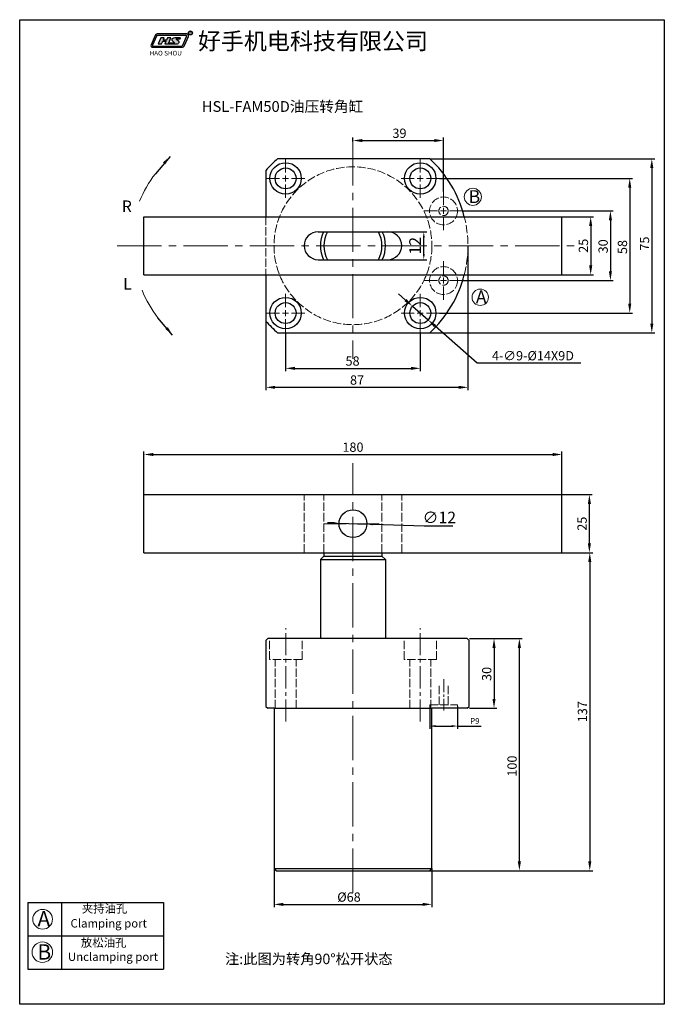
# Model space of a CAD drawing. Units: millimetres. Extents: x 1335 to 1613, y 427 to 851.
import ezdxf

# ---------------------------------------------------------------- set-up
doc = ezdxf.new("R2010")
doc.units = ezdxf.units.MM
for name, pattern in [('ACAD_ISO02W100', [15, 12, -3]), ('CENTER2', [28.575, 19.05, -3.175, 3.175, -3.175]), ('PHANTOM', [2.5, 1.25, -0.25, 0.25, -0.25, 0.25, -0.25])]:
    doc.linetypes.add(name, pattern=pattern)
for name, color, linetype, lineweight in [('2L', 2, 'Continuous', 13), ('5L', 1, 'Continuous', 13), ('7L', 3, 'Continuous', 30), ('8L', 4, 'PHANTOM', 13), ('中心线', 10, 'CENTER2', 13), ('文字线', 5, 'ACAD_ISO02W100', 13)]:
    doc.layers.add(name, color=color, linetype=linetype, lineweight=lineweight)
doc.styles.add('ROMANS', font='ROMANS', dxfattribs={"width": 0.7})
doc.dimstyles.new('ISO-25', dxfattribs={"dimtxt": 2.5, "dimasz": 2.5, "dimexe": 1.25, "dimexo": 0, "dimtad": 1, "dimtoh": 1, "dimdsep": 46, "dimtxsty": 'Standard', "dimcen": 2.5, "dimclrd": 1, "dimclre": 1, "dimclrt": 3, "dimadec": 0, "dimazin": 0, "dimtfac": 1, "dimtmove": 0, "dimatfit": 3, "dimfxl": 1, "dimarcsym": 0})

# ---------------------------------------------------------------- blocks, each defined once
blk = doc.blocks.new('*D20')
at = {"color": 1, "lineweight": -2, "transparency": 16777216}
for p, q in [((1444.69, 485.46), (1444.69, 468.72)), ((1512.69, 485.46), (1512.69, 468.72)), ((1448.69, 469.97), (1508.69, 469.97))]:
    blk.add_line(p, q, dxfattribs=at)
at = {"color": 1, "transparency": 16777216}
for points in [[(1448.69, 470.63), (1448.69, 469.3), (1444.69, 469.97)], [(1508.69, 470.63), (1508.69, 469.3), (1512.69, 469.97)]]:
    blk.add_solid(points, dxfattribs=at)
at = {"layer": 'Defpoints', "color": 0, "transparency": 16777216}
for p in [(1444.69, 485.46), (1512.69, 485.46), (1512.69, 469.97)]:
    blk.add_point(p, dxfattribs=at)
at = {"color": 3, "transparency": 16777216, "insert": (1476.98, 472.59), "char_height": 4, "attachment_point": 5}
blk.add_mtext('%%c68', dxfattribs=at)
blk = doc.blocks.new('*D21')
at = {"color": 1, "lineweight": -2, "transparency": 16777216}
for p, q in [((1528.89, 584.46), (1540.69, 584.46)), ((1539.44, 580.46), (1539.44, 558.46)), ((1528.89, 554.46), (1540.69, 554.46))]:
    blk.add_line(p, q, dxfattribs=at)
at = {"color": 1, "transparency": 16777216}
for points in [[(1538.77, 580.46), (1540.11, 580.46), (1539.44, 584.46)], [(1538.77, 558.46), (1540.11, 558.46), (1539.44, 554.46)]]:
    blk.add_solid(points, dxfattribs=at)
at = {"layer": 'Defpoints', "color": 0, "transparency": 16777216}
for p in [(1528.89, 584.46), (1528.89, 554.46), (1539.44, 554.46)]:
    blk.add_point(p, dxfattribs=at)
at = {"color": 3, "transparency": 16777216, "insert": (1536.81, 569.24), "char_height": 4, "attachment_point": 5, "rotation": 90}
blk.add_mtext('30', dxfattribs=at)
blk = doc.blocks.new('*D22')
at = {"color": 1, "lineweight": -2, "transparency": 16777216}
for p, q in [((1528.89, 584.46), (1551.61, 584.46)), ((1550.36, 488.46), (1550.36, 580.46)), ((1511.69, 484.46), (1551.61, 484.46))]:
    blk.add_line(p, q, dxfattribs=at)
at = {"color": 1, "transparency": 16777216}
for points in [[(1549.69, 580.46), (1551.02, 580.46), (1550.36, 584.46)], [(1549.69, 488.46), (1551.02, 488.46), (1550.36, 484.46)]]:
    blk.add_solid(points, dxfattribs=at)
at = {"layer": 'Defpoints', "color": 0, "transparency": 16777216}
for p in [(1528.89, 584.46), (1550.36, 584.46), (1511.69, 484.46)]:
    blk.add_point(p, dxfattribs=at)
at = {"color": 3, "transparency": 16777216, "insert": (1547.73, 529.53), "char_height": 4, "attachment_point": 5, "rotation": 90}
blk.add_mtext('100', dxfattribs=at)
blk = doc.blocks.new('*D23')
at = {"color": 1, "lineweight": -2, "transparency": 16777216}
for p, q in [((1449.69, 716.38), (1449.69, 699.62)), ((1507.69, 716.38), (1507.69, 699.62)), ((1453.69, 700.87), (1503.69, 700.87))]:
    blk.add_line(p, q, dxfattribs=at)
at = {"color": 1, "transparency": 16777216}
for points in [[(1453.69, 701.53), (1453.69, 700.2), (1449.69, 700.87)], [(1503.69, 701.53), (1503.69, 700.2), (1507.69, 700.87)]]:
    blk.add_solid(points, dxfattribs=at)
at = {"layer": 'Defpoints', "color": 0, "transparency": 16777216}
for p in [(1449.69, 716.38), (1507.69, 716.38), (1507.69, 700.87)]:
    blk.add_point(p, dxfattribs=at)
at = {"color": 3, "transparency": 16777216, "insert": (1478.52, 703.49), "char_height": 4, "attachment_point": 5}
blk.add_mtext('58', dxfattribs=at)
blk = doc.blocks.new('*D24')
at = {"color": 1, "lineweight": -2, "transparency": 16777216}
for p, q in [((1528.19, 753.68), (1528.19, 691.44)), ((1441.19, 721.23), (1441.19, 691.44)), ((1445.19, 692.69), (1524.19, 692.69))]:
    blk.add_line(p, q, dxfattribs=at)
at = {"color": 1, "transparency": 16777216}
for points in [[(1445.19, 693.35), (1445.19, 692.02), (1441.19, 692.69)], [(1524.19, 693.35), (1524.19, 692.02), (1528.19, 692.69)]]:
    blk.add_solid(points, dxfattribs=at)
at = {"layer": 'Defpoints', "color": 0, "transparency": 16777216}
for p in [(1528.19, 753.68), (1441.19, 721.23), (1528.19, 692.69)]:
    blk.add_point(p, dxfattribs=at)
at = {"color": 3, "transparency": 16777216, "insert": (1480.46, 695.31), "char_height": 4, "attachment_point": 5}
blk.add_mtext('87', dxfattribs=at)
blk = doc.blocks.new('*D25')
at = {"color": 1, "lineweight": -2}
for p, q in [((1501.3, 730.28), (1498.29, 732.92)), ((1504.31, 727.64), (1511.08, 721.71)), ((1532.24, 703.16), (1514.08, 719.08)), ((1576.87, 703.16), (1532.24, 703.16))]:
    blk.add_line(p, q, dxfattribs=at)
at = {"color": 1}
for points in [[(1501.74, 730.78), (1500.86, 729.78), (1504.31, 727.64)], [(1514.52, 719.58), (1513.64, 718.57), (1511.08, 721.71)]]:
    blk.add_solid(points, dxfattribs=at)
at = {"layer": 'Defpoints', "color": 0}
for p in [(1504.31, 727.64), (1511.08, 721.71)]:
    blk.add_point(p, dxfattribs=at)
at = {"color": 3, "insert": (1556.2, 705.78), "char_height": 4, "attachment_point": 5}
blk.add_mtext('4-∅9-%%c14X9D', dxfattribs=at)
blk = doc.blocks.new('*D26')
at = {"color": 1, "lineweight": -2, "transparency": 16777216}
for p, q in [((1478.69, 798.64), (1478.69, 800.25)), ((1482.69, 799), (1513.69, 799)), ((1517.69, 776.98), (1517.69, 800.25))]:
    blk.add_line(p, q, dxfattribs=at)
at = {"color": 1, "transparency": 16777216}
for points in [[(1482.69, 799.66), (1482.69, 798.33), (1478.69, 799)], [(1513.69, 799.66), (1513.69, 798.33), (1517.69, 799)]]:
    blk.add_solid(points, dxfattribs=at)
at = {"layer": 'Defpoints', "color": 0, "transparency": 16777216}
for p in [(1478.69, 798.64), (1517.69, 799), (1517.69, 776.98)]:
    blk.add_point(p, dxfattribs=at)
at = {"color": 3, "transparency": 16777216, "insert": (1498.72, 801.62), "char_height": 4, "attachment_point": 5}
blk.add_mtext('39', dxfattribs=at)
blk = doc.blocks.new('*D27')
at = {"color": 1, "lineweight": -2, "transparency": 16777216}
for p, q in [((1388.69, 646.46), (1388.69, 665.01)), ((1392.69, 663.76), (1564.69, 663.76)), ((1568.69, 646.46), (1568.69, 665.01))]:
    blk.add_line(p, q, dxfattribs=at)
at = {"color": 1, "transparency": 16777216}
for points in [[(1392.69, 664.43), (1392.69, 663.09), (1388.69, 663.76)], [(1564.69, 664.43), (1564.69, 663.09), (1568.69, 663.76)]]:
    blk.add_solid(points, dxfattribs=at)
at = {"layer": 'Defpoints', "color": 0, "transparency": 16777216}
for p in [(1568.69, 663.76), (1388.69, 646.46), (1568.69, 646.46)]:
    blk.add_point(p, dxfattribs=at)
at = {"color": 3, "transparency": 16777216, "insert": (1478.69, 666.39), "char_height": 4, "attachment_point": 5}
blk.add_mtext('180', dxfattribs=at)
blk = doc.blocks.new('*D28')
at = {"color": 1, "lineweight": -2, "transparency": 16777216}
for p, q in [((1568.69, 646.46), (1581.76, 646.46)), ((1580.51, 625.46), (1580.51, 642.46)), ((1568.69, 621.46), (1581.76, 621.46))]:
    blk.add_line(p, q, dxfattribs=at)
at = {"color": 1, "transparency": 16777216}
for points in [[(1579.85, 642.46), (1581.18, 642.46), (1580.51, 646.46)], [(1579.85, 625.46), (1581.18, 625.46), (1580.51, 621.46)]]:
    blk.add_solid(points, dxfattribs=at)
at = {"layer": 'Defpoints', "color": 0, "transparency": 16777216}
for p in [(1568.69, 646.46), (1580.51, 646.46), (1568.69, 621.46)]:
    blk.add_point(p, dxfattribs=at)
at = {"color": 3, "transparency": 16777216, "insert": (1577.89, 633.96), "char_height": 4, "attachment_point": 5, "rotation": 90}
blk.add_mtext('25', dxfattribs=at)
blk = doc.blocks.new('*D29')
at = {"color": 1, "lineweight": -2, "transparency": 16777216}
for p, q in [((1568.69, 621.46), (1581.93, 621.46)), ((1580.68, 617.46), (1580.68, 488.46)), ((1511.69, 484.46), (1581.93, 484.46))]:
    blk.add_line(p, q, dxfattribs=at)
at = {"color": 1, "transparency": 16777216}
for points in [[(1580.01, 617.46), (1581.34, 617.46), (1580.68, 621.46)], [(1580.01, 488.46), (1581.34, 488.46), (1580.68, 484.46)]]:
    blk.add_solid(points, dxfattribs=at)
at = {"layer": 'Defpoints', "color": 0, "transparency": 16777216}
for p in [(1568.69, 621.46), (1511.69, 484.46), (1580.68, 484.46)]:
    blk.add_point(p, dxfattribs=at)
at = {"color": 3, "transparency": 16777216, "insert": (1578.05, 552.96), "char_height": 4, "attachment_point": 5, "rotation": 90}
blk.add_mtext('137', dxfattribs=at)
blk = doc.blocks.new('*D30')
at = {"color": 1, "lineweight": -2, "transparency": 16777216}
for p, q in [((1568.69, 766.18), (1582.32, 766.18)), ((1581.07, 762.18), (1581.07, 745.18)), ((1568.69, 741.18), (1582.32, 741.18))]:
    blk.add_line(p, q, dxfattribs=at)
at = {"color": 1, "transparency": 16777216}
for points in [[(1580.4, 762.18), (1581.74, 762.18), (1581.07, 766.18)], [(1580.4, 745.18), (1581.74, 745.18), (1581.07, 741.18)]]:
    blk.add_solid(points, dxfattribs=at)
at = {"layer": 'Defpoints', "color": 0, "transparency": 16777216}
for p in [(1568.69, 766.18), (1568.69, 741.18), (1581.07, 741.18)]:
    blk.add_point(p, dxfattribs=at)
at = {"color": 3, "transparency": 16777216, "insert": (1578.45, 753.68), "char_height": 4, "attachment_point": 5, "rotation": 90}
blk.add_mtext('25', dxfattribs=at)
blk = doc.blocks.new('*D31')
at = {"color": 1, "lineweight": -2, "transparency": 16777216}
for p, q in [((1525.99, 768.68), (1590.81, 768.68)), ((1589.56, 764.68), (1589.56, 742.68)), ((1525.99, 738.68), (1590.81, 738.68))]:
    blk.add_line(p, q, dxfattribs=at)
at = {"color": 1, "transparency": 16777216}
for points in [[(1588.9, 764.68), (1590.23, 764.68), (1589.56, 768.68)], [(1588.9, 742.68), (1590.23, 742.68), (1589.56, 738.68)]]:
    blk.add_solid(points, dxfattribs=at)
at = {"layer": 'Defpoints', "color": 0, "transparency": 16777216}
for p in [(1525.99, 768.68), (1525.99, 738.68), (1589.56, 738.68)]:
    blk.add_point(p, dxfattribs=at)
at = {"color": 3, "transparency": 16777216, "insert": (1586.94, 753.42), "char_height": 4, "attachment_point": 5, "rotation": 90}
blk.add_mtext('30', dxfattribs=at)
blk = doc.blocks.new('*D32')
at = {"color": 1, "lineweight": -2, "transparency": 16777216}
for p, q in [((1515.99, 782.68), (1599.13, 782.68)), ((1597.88, 778.68), (1597.88, 728.68)), ((1515.99, 724.68), (1599.13, 724.68))]:
    blk.add_line(p, q, dxfattribs=at)
at = {"color": 1, "transparency": 16777216}
for points in [[(1597.22, 778.68), (1598.55, 778.68), (1597.88, 782.68)], [(1597.22, 728.68), (1598.55, 728.68), (1597.88, 724.68)]]:
    blk.add_solid(points, dxfattribs=at)
at = {"layer": 'Defpoints', "color": 0, "transparency": 16777216}
for p in [(1515.99, 782.68), (1515.99, 724.68), (1597.88, 724.68)]:
    blk.add_point(p, dxfattribs=at)
at = {"color": 3, "transparency": 16777216, "insert": (1595.26, 753.12), "char_height": 4, "attachment_point": 5, "rotation": 90}
blk.add_mtext('58', dxfattribs=at)
blk = doc.blocks.new('*D33')
at = {"color": 1, "lineweight": -2, "transparency": 16777216}
for p, q in [((1511.76, 791.18), (1608.64, 791.18)), ((1607.39, 787.18), (1607.39, 720.18)), ((1511.76, 716.18), (1608.64, 716.18))]:
    blk.add_line(p, q, dxfattribs=at)
at = {"color": 1, "transparency": 16777216}
for points in [[(1606.72, 787.18), (1608.05, 787.18), (1607.39, 791.18)], [(1606.72, 720.18), (1608.05, 720.18), (1607.39, 716.18)]]:
    blk.add_solid(points, dxfattribs=at)
at = {"layer": 'Defpoints', "color": 0, "transparency": 16777216}
for p in [(1511.76, 791.18), (1511.76, 716.18), (1607.39, 716.18)]:
    blk.add_point(p, dxfattribs=at)
at = {"color": 3, "transparency": 16777216, "insert": (1604.76, 754.61), "char_height": 4, "attachment_point": 5, "rotation": 90}
blk.add_mtext('75', dxfattribs=at)
blk = doc.blocks.new('好手logo1')
h = blk.add_hatch(color=1)
h.paths.add_polyline_path([(11.12, 2.84, 0.300672), (12.04, 3.45), (13.38, 6.6, 0.537666), (12.83, 7.44), (2.6, 7.44, 0.300672), (1.86, 6.95), (0.47, 3.68, 0.537666), (1.02, 2.84)])
h.paths.add_polyline_path([(1.18, 3.24, -0.537666), (1, 3.52), (2.33, 6.65, -0.300672), (2.7, 6.9), (12.57, 6.9, -0.537666), (12.75, 6.62), (11.47, 3.61, -0.300672), (10.92, 3.24)], flags=16)
h.paths.add_polyline_path([(9.3, 4.03), (5.28, 4.03), (5.65, 4.86, 0.540881), (5.55, 5), (4.63, 5, 0.297959), (4.54, 4.94), (4.14, 4.03), (3, 4.03), (3.91, 6.1), (5.05, 6.1), (4.75, 5.42, 0.540881), (4.84, 5.28), (5.76, 5.28, 0.297959), (5.85, 5.34), (6.19, 6.1), (7.33, 6.1), (6.58, 4.39, 0.540881), (6.67, 4.25), (8.54, 4.25, 0.684537), (8.6, 4.43), (7.78, 5.19, -0.466541), (7.8, 5.8, -0.165228), (8.65, 6.09), (10.72, 6.09), (10.55, 5.82), (9.25, 5.82, 0.684537), (9.18, 5.65), (10.05, 4.85, -0.512887), (9.98, 4.21, -0.127046)], flags=0)
h = blk.add_hatch(color=1)
h.paths.add_polyline_path([(13.4, 7.8, 1), (14.8, 7.8, 1)])
h.paths.add_polyline_path([(14.7, 7.8, -1), (13.5, 7.8, -1)], flags=16)
at = {"color": 1}
for p, q in [((3.91, 6.1), (3, 4.03)), ((3, 4.03), (4.14, 4.03)), ((5.05, 6.1), (3.91, 6.1)), ((4.14, 4.03), (4.54, 4.94)), ((4.63, 5), (5.55, 5)), ((4.75, 5.42), (5.05, 6.1)), ((5.76, 5.28), (4.84, 5.28)), ((5.65, 4.86), (5.28, 4.03)), ((5.28, 4.03), (9.3, 4.03)), ((6.19, 6.1), (5.85, 5.34)), ((7.33, 6.1), (6.19, 6.1)), ((6.58, 4.39), (7.33, 6.1)), ((8.54, 4.25), (6.67, 4.25)), ((7.78, 5.19), (8.6, 4.43)), ((10.72, 6.09), (8.65, 6.09)), ((10.05, 4.85), (9.18, 5.65)), ((9.25, 5.82), (10.55, 5.82)), ((10.55, 5.82), (10.72, 6.09))]:
    blk.add_line(p, q, dxfattribs=at)
for points in [[(1.02, 2.84), (11.12, 2.84, 0.300672), (12.04, 3.45), (13.38, 6.6, 0.537666), (12.83, 7.44), (2.6, 7.44, 0.300672), (1.86, 6.95), (0.47, 3.68, 0.537666)], [(10.92, 3.24, 0.300672), (11.47, 3.61), (12.75, 6.62, 0.537666), (12.57, 6.9), (2.7, 6.9, 0.300672), (2.33, 6.65), (1, 3.52, 0.537666), (1.18, 3.24)]]:
    blk.add_lwpolyline(points, format="xyb", close=True, dxfattribs=at)
for radius in [0.7, 0.6]:
    blk.add_circle((14.1, 7.8), radius, dxfattribs=at)
for centre, radius, start, end in [((4.63, 4.9), 0.1, 90, 156.3676), ((4.84, 5.38), 0.1, 156.3676, 270), ((5.55, 4.9), 0.1, 336.3676, 90), ((5.76, 5.38), 0.1, 270, 336.3676), ((6.67, 4.35), 0.1, 156.3676, 270), ((8.05, 5.48), 0.4, 127.5285, 227.5724), ((8.65, 4.69), 1.4, 90, 127.5285), ((8.54, 4.35), 0.1, 270, 47.5724), ((9.25, 5.72), 0.1, 90, 227.5724), ((9.3, 5.43), 1.4, 270, 298.9615), ((9.78, 4.56), 0.4, 298.9615, 47.5724)]:
    blk.add_arc(centre, radius, start, end, dxfattribs=at)
at = {"color": 1, "attachment_point": 1}
for s, insert, char_height in [('{\\fSimSun|b0|i0|c134|p2;R}', (13.84, 8.23), 0.8008), ('{\\f@MS UI Gothic|b1|i1|c128|p34;HAO\\f@MS UI Gothic|b1|i1|c134|p34; \\f@MS UI Gothic|b1|i1|c128|p34;SHOU}', (0, 1.61), 1.6)]:
    blk.add_mtext(s, dxfattribs=dict(at, insert=insert, char_height=char_height))
blk = doc.blocks.new('*D35')
at = {"color": 1, "lineweight": -2}
for p, q in [((1470.2, 634.27), (1467.7, 634.36)), ((1472.7, 634.18), (1484.69, 633.74)), ((1509.42, 632.85), (1487.19, 633.65)), ((1521.71, 632.85), (1509.42, 632.85))]:
    blk.add_line(p, q, dxfattribs=at)
at = {"color": 1}
for points in [[(1470.21, 634.69), (1470.18, 633.85), (1472.7, 634.18)], [(1487.2, 634.07), (1487.17, 633.24), (1484.69, 633.74)]]:
    blk.add_solid(points, dxfattribs=at)
at = {"layer": 'Defpoints', "color": 0}
for p in [(1472.7, 634.18), (1484.69, 633.74)]:
    blk.add_point(p, dxfattribs=at)
at = {"color": 3, "insert": (1515.88, 635.97), "char_height": 5, "attachment_point": 5}
blk.add_mtext('∅12', dxfattribs=at)
blk = doc.blocks.new('*D36')
at = {"color": 1, "lineweight": -2}
for p, q in [((1489.66, 759.68), (1510.45, 759.68)), ((1509.2, 750.18), (1509.2, 757.18)), ((1478.69, 747.68), (1510.45, 747.68))]:
    blk.add_line(p, q, dxfattribs=at)
at = {"color": 1}
for points in [[(1508.78, 757.18), (1509.62, 757.18), (1509.2, 759.68)], [(1508.78, 750.18), (1509.62, 750.18), (1509.2, 747.68)]]:
    blk.add_solid(points, dxfattribs=at)
at = {"layer": 'Defpoints', "color": 0}
for p in [(1489.66, 759.68), (1509.2, 759.68), (1478.69, 747.68)]:
    blk.add_point(p, dxfattribs=at)
at = {"color": 3, "insert": (1506.08, 753.68), "char_height": 5, "attachment_point": 5, "rotation": 90}
blk.add_mtext('12', dxfattribs=at)
blk = doc.blocks.new('*D37')
at = {"color": 1, "lineweight": -2}
for p, q in [((1511.76, 555.21), (1511.76, 545.53)), ((1523.76, 555.21), (1523.76, 545.53)), ((1514.26, 546.78), (1521.26, 546.78)), ((1523.76, 546.78), (1533.89, 546.78))]:
    blk.add_line(p, q, dxfattribs=at)
at = {"color": 1}
for points in [[(1514.26, 547.19), (1514.26, 546.36), (1511.76, 546.78)], [(1521.26, 547.19), (1521.26, 546.36), (1523.76, 546.78)]]:
    blk.add_solid(points, dxfattribs=at)
at = {"layer": 'Defpoints', "color": 0}
for p in [(1511.76, 555.21), (1523.76, 555.21), (1523.76, 546.78)]:
    blk.add_point(p, dxfattribs=at)
at = {"color": 3, "insert": (1531.18, 548.65), "char_height": 2.5, "attachment_point": 5}
blk.add_mtext('P9', dxfattribs=at)

msp = doc.modelspace()

# ---------------------------------------------------------------- linework, layer by layer
at = {"linetype": 'ByBlock'}
for p, q in [((1511.757, 791.178), (1446.244, 791.178)), ((1441.192, 786.126), (1441.192, 766.178)), ((1388.694, 766.178), (1568.692, 766.178)), ((1388.694, 741.178), (1568.692, 741.178)), ((1441.192, 741.178), (1441.192, 721.231)), ((1446.244, 716.178), (1511.757, 716.178)), ((1441.992, 584.461), (1441.192, 583.661)), ((1441.192, 583.661), (1441.192, 555.261)), ((1527.892, 584.461), (1441.992, 584.461)), ((1527.892, 584.461), (1528.692, 583.661)), ((1528.692, 555.261), (1528.692, 583.661)), ((1441.192, 555.261), (1441.992, 554.461)), ((1444.692, 554.461), (1441.992, 554.461)), ((1444.692, 554.461), (1444.692, 485.461)), ((1512.692, 485.461), (1512.692, 554.461)), ((1527.892, 554.461), (1512.692, 554.461)), ((1527.892, 554.461), (1528.692, 555.261)), ((1444.692, 485.461), (1445.692, 484.461)), ((1445.692, 484.461), (1511.692, 484.461)), ((1511.692, 484.461), (1512.692, 485.461))]:
    msp.add_line(p, q, dxfattribs=at)
for p, q in [((1388.694, 741.178), (1388.694, 766.178)), ((1568.692, 741.178), (1568.692, 766.178)), ((1463.692, 759.678), (1493.692, 759.678)), ((1463.692, 747.678), (1493.692, 747.678)), ((1388.694, 621.461), (1388.694, 646.461)), ((1388.694, 646.461), (1568.692, 646.461)), ((1568.692, 621.461), (1568.692, 646.461)), ((1388.694, 621.461), (1568.692, 621.461)), ((1466.192, 619.961), (1464.692, 618.461)), ((1466.192, 621.461), (1466.192, 619.961)), ((1466.192, 619.961), (1491.192, 619.961)), ((1491.192, 621.461), (1491.192, 619.961)), ((1491.192, 619.961), (1492.692, 618.461)), ((1464.692, 618.461), (1464.692, 584.461)), ((1464.692, 618.461), (1492.692, 618.461)), ((1492.692, 618.461), (1492.692, 584.461)), ((1444.692, 554.461), (1512.692, 554.461)), ((1444.692, 485.461), (1512.692, 485.461)), ((1338.727, 470.8), (1338.727, 442)), ((1338.727, 470.8), (1397.14, 470.8)), ((1353.127, 470.8), (1353.127, 442)), ((1397.14, 470.8), (1397.14, 442)), ((1338.727, 456.4), (1397.14, 456.4)), ((1338.727, 442), (1397.14, 442))]:
    msp.add_line(p, q)
msp.add_lwpolyline([(1335.175, 851.054), (1612.771, 851.054), (1612.771, 426.92), (1335.175, 426.92)], close=True)
for centre, radius in [((1449.692, 782.678), 6.75), ((1507.692, 782.678), 6.75), ((1449.692, 782.678), 4.5), ((1507.692, 782.678), 4.5), ((1449.692, 724.678), 6.75), ((1507.692, 724.678), 6.75), ((1449.692, 724.678), 4.5), ((1507.692, 724.678), 4.5)]:
    msp.add_circle(centre, radius, dxfattribs=at)
msp.add_circle((1478.692, 633.961), 6)
for centre, radius, start, end in [((1479.692, 752.678), 51, 130.9832, 139.0168), ((1477.192, 753.678), 51, 14.18763, 47.33207), ((1463.692, 753.678), 6, 90, 270), ((1478.692, 753.678), 14, 154.62307, 205.37693), ((1478.692, 753.678), 12.5, 151.3146, 208.6854), ((1478.692, 753.678), 12.5, 331.3146, 28.6854), ((1478.692, 753.678), 14, 334.62307, 25.37693), ((1493.692, 753.678), 6, 270, 90), ((1477.192, 753.678), 51, 312.66793, 345.81237), ((1479.692, 754.678), 51, 220.9832, 229.0168)]:
    msp.add_arc(centre, radius, start, end)
at = {"layer": '2L'}
for centre, radius in [((1530.312, 774.766), 3.682), ((1533.494, 731.479), 3.536), ((1345.053, 463.549), 4.243), ((1344.932, 449.363), 4.419)]:
    msp.add_circle(centre, radius, dxfattribs=at)
at = {"layer": '5L'}
for centre, start, end in [((1433.878, 753.678), 142.4152, 157.88162), ((1434.956, 753.678), 202.11838, 217.5848)]:
    msp.add_arc(centre, 50.835, start, end, dxfattribs=at)
at = {"layer": '中心线'}
for p, q in [((1478.692, 798.641), (1478.692, 705.001)), ((1377.121, 753.678), (1576.425, 753.678)), ((1478.692, 474.929), (1478.692, 660.011))]:
    msp.add_line(p, q, dxfattribs=at)
at = {"layer": '中心线', "ltscale": 0.3}
for p, q in [((1449.692, 785.278), (1449.692, 790.978)), ((1507.692, 785.278), (1507.692, 790.978)), ((1441.392, 782.678), (1447.092, 782.678)), ((1448.392, 782.678), (1450.992, 782.678)), ((1449.692, 781.378), (1449.692, 783.978)), ((1452.292, 782.678), (1457.992, 782.678)), ((1499.392, 782.678), (1505.092, 782.678)), ((1506.392, 782.678), (1508.992, 782.678)), ((1507.692, 781.378), (1507.692, 783.978)), ((1510.292, 782.678), (1515.992, 782.678)), ((1449.692, 774.378), (1449.692, 780.078)), ((1507.692, 774.378), (1507.692, 780.078)), ((1517.692, 771.278), (1517.692, 776.978)), ((1509.392, 768.678), (1515.092, 768.678)), ((1516.392, 768.678), (1518.992, 768.678)), ((1517.692, 767.378), (1517.692, 769.978)), ((1520.292, 768.678), (1525.992, 768.678)), ((1517.692, 760.378), (1517.692, 766.078)), ((1517.692, 741.278), (1517.692, 746.978)), ((1509.392, 738.678), (1515.092, 738.678)), ((1516.392, 738.678), (1518.992, 738.678)), ((1517.692, 737.378), (1517.692, 739.978)), ((1517.692, 737.978), (1517.692, 739.378)), ((1520.292, 738.678), (1525.992, 738.678)), ((1517.692, 730.378), (1517.692, 736.078)), ((1449.692, 727.278), (1449.692, 732.978)), ((1507.692, 727.278), (1507.692, 732.978)), ((1449.692, 723.378), (1449.692, 725.978)), ((1507.692, 723.378), (1507.692, 725.978)), ((1441.392, 724.678), (1447.092, 724.678)), ((1448.392, 724.678), (1450.992, 724.678)), ((1449.692, 716.378), (1449.692, 722.078)), ((1452.292, 724.678), (1457.992, 724.678)), ((1499.392, 724.678), (1505.092, 724.678)), ((1506.392, 724.678), (1508.992, 724.678)), ((1507.692, 716.378), (1507.692, 722.078)), ((1510.292, 724.678), (1515.992, 724.678)), ((1517.758, 567.028), (1517.758, 553.461))]:
    msp.add_line(p, q, dxfattribs=at)
at = {"layer": '中心线', "ltscale": 0.5}
for p, q in [((1466.192, 633.961), (1491.192, 633.961)), ((1449.751, 548.729), (1449.751, 588.926)), ((1507.692, 548.729), (1507.692, 588.926))]:
    msp.add_line(p, q, dxfattribs=at)
at = {"layer": '文字线', "ltscale": 0.3}
for p, q in [((1441.192, 766.178), (1441.192, 741.178)), ((1457.692, 621.461), (1457.692, 646.461)), ((1466.192, 621.461), (1466.192, 646.461)), ((1491.192, 621.461), (1491.192, 646.461)), ((1499.692, 621.461), (1499.692, 646.461)), ((1442.751, 575.461), (1442.751, 584.461)), ((1456.751, 575.461), (1456.751, 584.461)), ((1500.692, 575.461), (1500.692, 584.461)), ((1514.692, 575.461), (1514.692, 584.461)), ((1456.751, 575.461), (1442.751, 575.461)), ((1445.251, 554.461), (1445.251, 575.461)), ((1454.251, 554.461), (1454.251, 575.461)), ((1514.692, 575.461), (1500.692, 575.461)), ((1503.192, 554.461), (1503.192, 575.461)), ((1512.192, 554.461), (1512.192, 575.461)), ((1515.758, 555.961), (1515.758, 564.103)), ((1519.758, 564.103), (1519.758, 555.961)), ((1511.758, 554.461), (1511.758, 555.961)), ((1511.758, 555.961), (1523.758, 555.961)), ((1523.758, 555.961), (1523.758, 554.461))]:
    msp.add_line(p, q, dxfattribs=at)
for centre, radius in [((1478.692, 753.678), 34), ((1517.692, 768.678), 6), ((1517.692, 768.678), 2), ((1517.692, 738.678), 6), ((1517.692, 738.678), 2)]:
    msp.add_circle(centre, radius, dxfattribs=at)
msp.add_arc((1477.192, 753.678), 51, 345.81237, 14.18763, dxfattribs=at)

# ---------------------------------------------------------------- block references
at = {"xscale": 1.246084190208007, "yscale": 1.246084190208007, "zscale": 1.246084190208007}
msp.add_blockref('好手logo1', (1391.135, 835.628), dxfattribs=at)

# ---------------------------------------------------------------- texts
at = {"attachment_point": 1}
for s, insert, char_height, width in [('{\\fSimSun|b0|i0|c134|p2;B}', (1528.547, 777.608), 5.5, 12), ('{\\fSimSun|b0|i0|c134|p2;R}', (1379.14, 773.181), 5, 11.09029), ('{\\fSimSun|b0|i0|c134|p2;L}', (1379.735, 739.805), 5, 11.09029), ('{\\fSimSun|b0|i0|c134|p2;A}', (1531.627, 734.418), 5.5, 12), ('{\\fSimSun|b0|i0|c134|p2;A}', (1342.813, 467.075), 6.6, 14.4), ('{\\fSimSun|b0|i0|c134|p54;\\H1.2x;夹持油孔}', (1361.932, 469.968), 3, 47.89474), ('{\\fSimSun|b0|i0|c134|p54;\\H1.2x;放松油孔}', (1361.512, 455.291), 3, 47.89474), ('{\\fSimSun|b0|i0|c134|p2;B}', (1342.813, 452.773), 6.6, 14.4), ('{\\fSimSun|b0|i0|c134|p54;注:此图为转角90%%d松开状态}', (1423.585, 448.72), 4.5, 106.46706)]:
    msp.add_mtext(s, dxfattribs=dict(at, insert=insert, char_height=char_height, width=width))
at = {"char_height": 3.6, "attachment_point": 1}
for s, insert in [('{\\fSimSun|b0|i0|c134|p2;Clamping port}', (1357.064, 463.6)), ('{\\fSimSun|b0|i0|c134|p2;Unclamping port}', (1355.954, 449.2))]:
    msp.add_mtext(s, dxfattribs=dict(at, insert=insert))
at = {"layer": '7L', "insert": (1448.383, 815.988), "char_height": 6.15038, "attachment_point": 2}
msp.add_mtext('{\\fSimSun|b0|i0|c134|p2;\\H0.7547x;HSL-FAM50D油压转角缸}', dxfattribs=at)
at = {"layer": '8L', "linetype": 'Continuous', "insert": (1411.897, 845.445), "char_height": 5.04452, "width": 121.23097, "attachment_point": 1, "style": 'ROMANS'}
msp.add_mtext('{\\fSimHei|b0|i0|c134|p2;\\H1.44x;\\C4;好手机电科技有限公司}', dxfattribs=at)

# ---------------------------------------------------------------- dimensions: what is measured, and where the dimension line sits
for base, p1, p2, picture, middle in [((1517.692, 798.995), (1478.692, 798.641), (1517.692, 776.978), '*D26', (1498.722, 798.995)), ((1528.192, 692.687), (1441.192, 721.231), (1528.192, 753.678), '*D24', (1480.46, 692.687)), ((1507.692, 700.867), (1449.692, 716.378), (1507.692, 716.378), '*D23', (1478.521, 700.867))]:
    dim = msp.add_linear_dim(base=base, p1=p1, p2=p2, dimstyle='ISO-25', override={"dimtxt": 4, "dimasz": 4})
    dim.commit()
    dim.dimension.update_dxf_attribs({"geometry": picture, "text_midpoint": middle, "dimtype": 160})
for base, p1, p2, picture, middle in [((1607.386, 716.178), (1511.757, 791.178), (1511.757, 716.178), '*D33', (1607.386, 754.605)), ((1597.883, 724.678), (1515.992, 782.678), (1515.992, 724.678), '*D32', (1597.883, 753.121)), ((1589.563, 738.678), (1525.992, 768.678), (1525.992, 738.678), '*D31', (1589.563, 753.42)), ((1581.071, 741.178), (1568.692, 766.178), (1568.692, 741.178), '*D30', (1581.071, 753.676)), ((1550.357, 584.461), (1511.692, 484.461), (1528.892, 584.461), '*D22', (1550.357, 529.534)), ((1539.438, 554.461), (1528.892, 584.461), (1528.892, 554.461), '*D21', (1539.438, 569.241))]:
    dim = msp.add_linear_dim(base=base, p1=p1, p2=p2, angle=90, dimstyle='ISO-25', override={"dimtxt": 4, "dimasz": 4})
    dim.commit()
    dim.dimension.update_dxf_attribs({"geometry": picture, "text_midpoint": middle, "dimtype": 160})
for base, p1, p2, override, picture, middle in [((1509.201, 759.678), (1478.692, 747.678), (1489.657, 759.678), {"dimtxt": 5}, '*D36', (1506.076, 753.678)), ((1580.512, 646.461), (1568.692, 621.461), (1568.692, 646.461), {"dimtxt": 4, "dimasz": 4}, '*D28', (1577.887, 633.961)), ((1580.678, 484.461), (1568.692, 621.461), (1511.692, 484.461), {"dimtxt": 4, "dimasz": 4}, '*D29', (1578.053, 552.961))]:
    dim = msp.add_linear_dim(base=base, p1=p1, p2=p2, angle=90, dimstyle='ISO-25', override=override)
    dim.commit()
    dim.dimension.update_dxf_attribs({"geometry": picture, "text_midpoint": middle})
dim = msp.add_diameter_dim_2p(p1=(1504.308, 727.645), p2=(1511.076, 721.712), text='4-<>-%%c14X9D', dimstyle='ISO-25', override={"dimtxt": 4, "dimasz": 4})
dim.commit()
dim.dimension.update_dxf_attribs({"geometry": '*D25', "text_midpoint": (1556.199, 703.16), "dimtype": 163})
dim = msp.add_linear_dim(base=(1568.692, 663.761), p1=(1388.694, 646.461), p2=(1568.692, 646.461), dimstyle='ISO-25', override={"dimtxt": 4, "dimasz": 4})
dim.commit()
dim.dimension.update_dxf_attribs({"geometry": '*D27', "text_midpoint": (1478.693, 666.386)})
dim = msp.add_diameter_dim_2p(p1=(1472.695, 634.179), p2=(1484.688, 633.744), dimstyle='ISO-25', override={"dimtxt": 5})
dim.commit()
dim.dimension.update_dxf_attribs({"geometry": '*D35', "text_midpoint": (1509.421, 632.848), "dimtype": 163})
dim = msp.add_linear_dim(base=(1523.758, 546.776), p1=(1511.758, 555.211), p2=(1523.758, 555.211), text='P9', dimstyle='ISO-25')
dim.commit()
dim.dimension.update_dxf_attribs({"geometry": '*D37', "text_midpoint": (1531.18, 546.776), "dimtype": 160})
dim = msp.add_linear_dim(base=(1512.692, 469.968), p1=(1444.692, 485.461), p2=(1512.692, 485.461), text='%%c<>', dimstyle='ISO-25', override={"dimtxt": 4, "dimasz": 4})
dim.commit()
dim.dimension.update_dxf_attribs({"geometry": '*D20', "text_midpoint": (1476.975, 469.968), "dimtype": 160})

# ---------------------------------------------------------------- leaders
for points in [[(1399.934, 792.183), (1393.594, 784.684)], [(1401.012, 715.173), (1394.672, 722.672)]]:
    msp.add_leader(points, dimstyle='ISO-25', override={"dimtxt": 4, "dimasz": 4})

doc.saveas('drawing.dxf')
